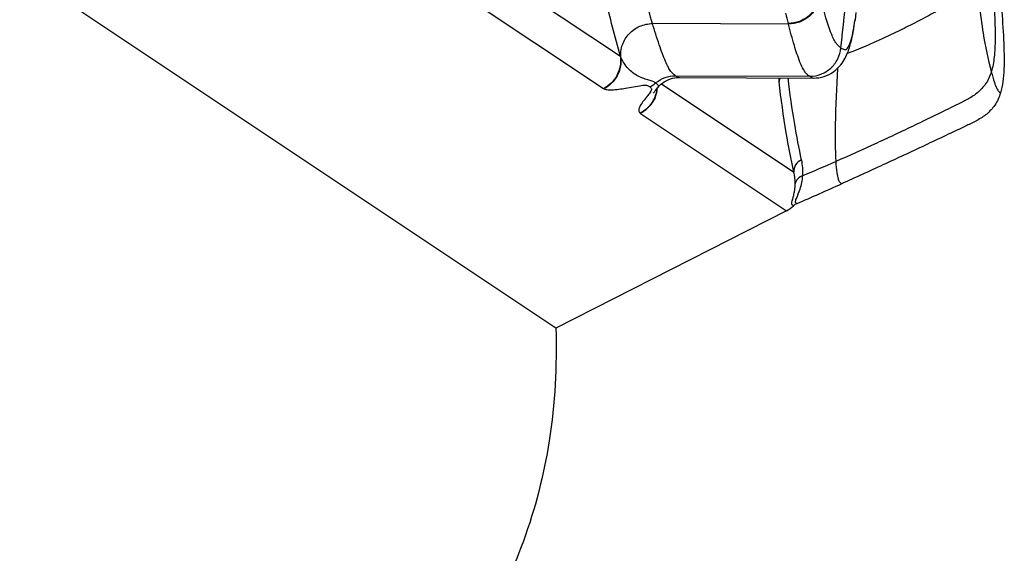
# Model space of a CAD drawing. Units: millimetres. Extents: x 0 to 297, y 0 to 210.
# Drawn here: x 226 to 234, y 100 to 104 of the extents above; entities that cross this region are included whole.
import ezdxf

# ---------------------------------------------------------------- set-up
doc = ezdxf.new("R2010")
doc.units = ezdxf.units.MM
doc.header["$LTSCALE"] = 16.335
doc.layers.add('DTM_AXIS', color=7, linetype='CONTINUOUS')

msp = doc.modelspace()

# ---------------------------------------------------------------- linework, layer by layer
at = {"layer": 'DTM_AXIS', "color": 7, "linetype": 'Continuous'}
for p, q in [((230.35979, 101.42925), (178.03446, 136.30748)), ((230.73733, 103.33219), (228.41512, 104.8801)), ((230.87322, 103.58831), (229.88665, 104.24592)), ((232.74494, 103.93764), (232.73886, 103.88112)), ((232.2087, 103.84642), (231.12824, 103.84993)), ((232.73886, 103.88112), (232.73716, 103.86821)), ((232.73773, 103.87334), (232.7383, 103.87729)), ((232.7383, 103.87729), (232.73886, 103.88112)), ((231.31213, 103.43561), (232.37782, 103.43128)), ((231.34285, 103.42181), (232.40932, 103.41726)), ((231.15392, 103.32137), (231.16865, 103.33969)), ((231.16857, 103.33959), (231.16855, 103.33956)), ((231.1996, 103.37075), (232.25118, 102.66981)), ((231.20785, 103.37738), (231.2217, 103.38691)), ((230.7399, 103.33062), (230.73733, 103.33219)), ((231.02906, 103.13788), (231.03139, 103.13618)), ((231.03139, 103.13618), (232.19249, 102.36223)), ((232.26867, 102.45043), (232.2725, 102.46068)), ((232.19249, 102.36223), (230.35979, 101.42925))]:
    msp.add_line(p, q, dxfattribs=at)
for points in [[(232.72284, 103.78054), (232.72533, 103.7943), (232.72779, 103.80843), (232.7302, 103.82291), (232.73258, 103.83777), (232.73491, 103.85298), (232.73716, 103.86819)], [(232.4093, 103.41726), (232.42866, 103.41788), (232.44942, 103.42013), (232.4708, 103.42417), (232.49185, 103.42995), (232.51239, 103.43741), (232.53235, 103.44655), (232.55115, 103.45708), (232.56873, 103.4688), (232.5851, 103.48157), (232.59989, 103.49489), (232.6131, 103.50848), (232.62492, 103.52222), (232.63535, 103.53586), (232.64445, 103.54913), (232.65244, 103.56204), (232.65956, 103.57473), (232.66593, 103.58715), (232.67161, 103.59925), (232.67679, 103.61118), (232.6815, 103.62294), (232.6858, 103.63449), (232.6898, 103.64602), (232.69354, 103.65756), (232.69705, 103.66907), (232.70037, 103.6807), (232.70355, 103.69246), (232.70657, 103.70433), (232.70949, 103.71642), (232.71231, 103.72872), (232.71504, 103.74124), (232.7177, 103.75405)], [(232.7177, 103.75405), (232.7203, 103.76715), (232.72284, 103.78054)], [(231.2217, 103.38691), (231.23689, 103.39573), (231.25335, 103.40359), (231.27044, 103.4101), (231.2881, 103.41523), (231.30615, 103.41891), (231.32368, 103.42106), (231.34045, 103.42181), (231.34281, 103.42181)], [(231.16861, 103.33963), (231.1751, 103.34735), (231.18439, 103.35718), (231.19531, 103.3673), (231.20785, 103.37738)], [(231.1358, 103.29748), (231.13583, 103.29751), (231.13623, 103.29812), (231.13715, 103.29948), (231.13863, 103.30157), (231.14064, 103.30432), (231.14319, 103.30769), (231.14627, 103.3117), (231.14986, 103.31626), (231.15392, 103.32137)]]:
    msp.add_lwpolyline(points, dxfattribs=at)
for centre, radius, start, end in [((239.98799, 105.87056), 8.03831, 193.945439, 194.546498), ((232.43846, 103.90613), 0.23741, 193.277503, 194.56766), ((231.2136, 103.73485), 0.37059, 203.292767, 204.465831), ((240.78165, 104.38898), 8.70499, 186.40312, 186.610713), ((230.99362, 103.56861), 0.24843, 296.993465, 309.878983), ((230.90863, 103.3632), 0.26035, 343.704526, 354.573336), ((230.91156, 103.36381), 0.25512, 337.100484, 348.478534), ((230.91199, 103.3622), 0.25684, 337.95621, 343.706769), ((230.90873, 103.36433), 0.258, 348.489446, 353.482929), ((231.89567, 102.6733), 0.42817, 355.83639, 12.487063), ((226.52815, 116.69569), 15.20122, 292.407437, 293.483319), ((231.90253, 102.57931), 0.3602, 359.460823, 14.549974), ((218.07341, 134.93325), 35.48097, 293.594888, 294.224459), ((232.31516, 102.32728), 0.09957, 113.676528, 132.508592)]:
    msp.add_arc(centre, radius, start, end, dxfattribs=at)
msp.add_ellipse((232.08141, 102.58811), major_axis=(0.01439, 0.25229), ratio=0.9841241, start_param=-2.6206747, end_param=-2.3503639, dxfattribs=at)
for points, knots in [([(232.62655, 103.65749), (232.69517, 104.308), (232.7987, 105.26705), (233.00641, 106.50591), (233.14316, 107.09257), (233.22323, 107.37301)], [0, 0, 0, 0, 0.5209083, 0.7677511, 1, 1, 1, 1]), ([(233.85546, 105.2432), (233.85513, 105.0775), (233.85991, 104.82725), (233.87365, 104.4919), (233.88722, 104.23619), (233.90321, 103.97959), (233.92069, 103.73046), (233.92626, 103.5325), (233.91543, 103.391), (233.90343, 103.32822), (233.89499, 103.29981)], [0, 0, 0, 0, 0.2552879, 0.3854986, 0.5170885, 0.6497952, 0.7815455, 0.9019859, 0.9543399, 1, 1, 1, 1]), ([(231.12824, 103.84993), (231.08836, 103.98495), (231.01279, 104.27514), (230.94954, 104.5682), (230.91952, 104.72427)], [0, 0, 0, 0, 0.4697064, 1, 1, 1, 1]), ([(233.81266, 104.71831), (233.81571, 104.60711), (233.82391, 104.38374), (233.84119, 104.05298), (233.85617, 103.78592), (233.84792, 103.59121), (233.83344, 103.50485), (233.82169, 103.46673)], [0, 0, 0, 0, 0.265949, 0.5343058, 0.7921421, 0.9046149, 1, 1, 1, 1]), ([(230.87322, 103.58831), (230.82881, 103.74331), (230.7455, 104.07722), (230.67719, 104.41443), (230.64524, 104.59433)], [0, 0, 0, 0, 0.4687794, 1, 1, 1, 1]), ([(233.71067, 104.22899), (233.69955, 104.20075), (233.67305, 104.14956), (233.60168, 104.06846), (233.49195, 104.0031), (233.36081, 103.9326), (233.22876, 103.86249), (233.09478, 103.79498), (232.91229, 103.70816), (232.77221, 103.6486), (232.67718, 103.61209)], [0, 0, 0, 0, 0.0743009, 0.1396416, 0.2618727, 0.3833788, 0.5052463, 0.6276344, 0.750734, 1, 1, 1, 1]), ([(233.71067, 104.22899), (233.71698, 104.07628), (233.74328, 103.8198), (233.7949, 103.5675), (233.82169, 103.46673)], [0, 0, 0, 0, 0.5944424, 1, 1, 1, 1]), ([(232.45815, 104.06823), (232.45422, 104.03885), (232.43506, 103.98075), (232.37731, 103.90968), (232.29819, 103.86276), (232.23746, 103.85167), (232.20735, 103.85161)], [0, 0, 0, 0, 0.2474481, 0.4973203, 0.7487203, 1, 1, 1, 1]), ([(232.45951, 104.06313), (232.45558, 104.03373), (232.43643, 103.97561), (232.37868, 103.90451), (232.29955, 103.85757), (232.23881, 103.84648), (232.2087, 103.84642)], [0, 0, 0, 0, 0.2474848, 0.4973654, 0.7487481, 1, 1, 1, 1]), ([(232.62655, 103.65749), (232.62044, 103.66156), (232.60681, 103.6709), (232.58757, 103.69285), (232.56854, 103.72606), (232.53891, 103.79412), (232.50199, 103.90803), (232.47439, 104.00721), (232.45951, 104.06313)], [0, 0, 0, 0, 0.0494906, 0.1107004, 0.1946045, 0.3064005, 0.6102133, 1, 1, 1, 1]), ([(230.87629, 103.58137), (230.87353, 103.61501), (230.88273, 103.6847), (230.93786, 103.77425), (231.02428, 103.83515), (231.09383, 103.8498), (231.12824, 103.84993)], [0, 0, 0, 0, 0.2468436, 0.4965828, 0.7483563, 1, 1, 1, 1]), ([(231.31213, 103.43561), (231.3059, 103.43976), (231.2919, 103.44941), (231.27192, 103.47213), (231.25143, 103.50642), (231.2293, 103.55343), (231.20552, 103.61292), (231.17, 103.71264), (231.14498, 103.7932), (231.12824, 103.84993)], [0, 0, 0, 0, 0.0488492, 0.1104408, 0.1956695, 0.3089633, 0.4494166, 0.6138061, 1, 1, 1, 1]), ([(232.37782, 103.43128), (232.37161, 103.43542), (232.35772, 103.44496), (232.33811, 103.46746), (232.3187, 103.50152), (232.28856, 103.57127), (232.25128, 103.68783), (232.22359, 103.78927), (232.2087, 103.84642)], [0, 0, 0, 0, 0.0492168, 0.1104778, 0.1946573, 0.3067485, 0.6107679, 1, 1, 1, 1]), ([(232.71977, 103.77016), (232.72142, 103.77801), (232.72824, 103.81225), (232.73382, 103.84673), (232.73773, 103.87334)], [0, 0, 0, 0, 0.2296403, 1, 1, 1, 1]), ([(232.62655, 103.65749), (232.63105, 103.65449), (232.6395, 103.64886), (232.65298, 103.64282), (232.66792, 103.64416), (232.68075, 103.65543), (232.6916, 103.67382), (232.70182, 103.69965), (232.71138, 103.73254), (232.71698, 103.75692), (232.71977, 103.77016)], [0, 0, 0, 0, 0.0889992, 0.1675124, 0.2382776, 0.3218489, 0.43658, 0.5885689, 0.7773449, 1, 1, 1, 1]), ([(232.37782, 103.43128), (232.40814, 103.43116), (232.46954, 103.44249), (232.54887, 103.49179), (232.60562, 103.56648), (232.62332, 103.6269), (232.62655, 103.65749)], [0, 0, 0, 0, 0.2482457, 0.4974979, 0.7481851, 1, 1, 1, 1]), ([(230.87322, 103.58831), (230.87911, 103.53784), (230.85987, 103.43114), (230.7823, 103.35508), (230.73733, 103.33219)], [0, 0, 0, 0, 0.5017501, 1, 1, 1, 1]), ([(230.87629, 103.58137), (230.88104, 103.53165), (230.86048, 103.42735), (230.78408, 103.35314), (230.7399, 103.33062)], [0, 0, 0, 0, 0.5017936, 1, 1, 1, 1]), ([(231.1529, 103.37796), (231.1463, 103.38236), (231.12965, 103.39213), (231.09708, 103.40083), (231.05737, 103.41251), (230.99858, 103.43729), (230.92936, 103.48953), (230.89109, 103.54884), (230.87629, 103.58137)], [0, 0, 0, 0, 0.0670003, 0.1615522, 0.2828375, 0.4167189, 0.6983237, 1, 1, 1, 1]), ([(231.15292, 103.37795), (231.17496, 103.39635), (231.2257, 103.42574), (231.28352, 103.43573), (231.31213, 103.43561)], [0, 0, 0, 0, 0.5009557, 1, 1, 1, 1]), ([(231.31213, 103.43561), (231.31475, 103.43387), (231.32402, 103.42771), (231.3347, 103.42185), (231.34282, 103.42181)], [0, 0, 0, 0, 0.2792455, 1, 1, 1, 1]), ([(232.14419, 103.41844), (232.14259, 103.41598), (232.13714, 103.40631), (232.1344, 103.39501), (232.13454, 103.38684)], [0, 0, 0, 0, 0.263741, 1, 1, 1, 1]), ([(232.31371, 102.76588), (232.29281, 102.86052), (232.25196, 103.07717), (232.22043, 103.29535), (232.2055, 103.41789)], [0, 0, 0, 0, 0.4398134, 1, 1, 1, 1]), ([(232.37782, 103.43128), (232.38048, 103.42951), (232.38997, 103.42319), (232.40095, 103.4173), (232.40929, 103.41726)], [0, 0, 0, 0, 0.2768545, 1, 1, 1, 1]), ([(232.59868, 103.49342), (232.58997, 103.34488), (232.58011, 103.09831), (232.58008, 102.8513), (232.58557, 102.75349)], [0, 0, 0, 0, 0.6030068, 1, 1, 1, 1]), ([(233.82169, 103.46673), (233.81131, 103.43306), (233.78332, 103.37168), (233.71697, 103.30031), (233.64033, 103.25039), (233.53253, 103.19723), (233.39759, 103.13104), (233.23546, 103.05247), (233.07325, 102.9751), (232.85727, 102.87415), (232.69448, 102.80085), (232.58557, 102.75349)], [0, 0, 0, 0, 0.0726615, 0.1365119, 0.1982715, 0.260267, 0.3843892, 0.5082741, 0.6318468, 0.7550361, 1, 1, 1, 1]), ([(233.82169, 103.46673), (233.82927, 103.43819), (233.84201, 103.3931), (233.86146, 103.34068), (233.87797, 103.31219), (233.89019, 103.30301), (233.89499, 103.29981)], [0, 0, 0, 0, 0.4777531, 0.7562753, 0.906563, 1, 1, 1, 1]), ([(231.10622, 103.34713), (231.10309, 103.34921), (231.096, 103.35381), (231.08151, 103.35772), (231.06201, 103.35801), (231.02679, 103.35451), (230.97686, 103.34544), (230.89942, 103.33126), (230.82859, 103.32012), (230.77011, 103.32112), (230.74783, 103.32597), (230.7399, 103.33062)], [0, 0, 0, 0, 0.0303038, 0.0675271, 0.1190524, 0.1866229, 0.3525276, 0.5274571, 0.8219105, 0.9259804, 1, 1, 1, 1]), ([(231.10622, 103.34713), (231.11019, 103.34448), (231.11889, 103.33943), (231.12032, 103.32867), (231.11928, 103.32417)], [0, 0, 0, 0, 0.5078452, 1, 1, 1, 1]), ([(231.1529, 103.37796), (231.16063, 103.37281), (231.17676, 103.36326), (231.17254, 103.34457), (231.16857, 103.33959)], [0, 0, 0, 0, 0.5934381, 1, 1, 1, 1]), ([(232.25118, 102.66981), (232.22826, 102.77335), (232.18377, 103.01158), (232.15022, 103.25157), (232.13454, 103.38684)], [0, 0, 0, 0, 0.4378313, 1, 1, 1, 1]), ([(231.08673, 103.2736), (231.07504, 103.25899), (231.05343, 103.23259), (231.0306, 103.19928), (231.0204, 103.17495), (231.01783, 103.16009), (231.02028, 103.14689), (231.02582, 103.14034), (231.02906, 103.13788)], [0, 0, 0, 0, 0.3521378, 0.6430641, 0.755213, 0.8462663, 0.9234303, 1, 1, 1, 1]), ([(231.14657, 103.26453), (231.13516, 103.23753), (231.10284, 103.18718), (231.05505, 103.15111), (231.02906, 103.13788)], [0, 0, 0, 0, 0.5013165, 1, 1, 1, 1]), ([(231.15005, 103.26581), (231.13885, 103.23817), (231.10624, 103.18671), (231.05785, 103.14965), (231.03139, 103.13618)], [0, 0, 0, 0, 0.5011275, 1, 1, 1, 1]), ([(231.11081, 103.30608), (231.10917, 103.30347), (231.10161, 103.2923), (231.09322, 103.28173), (231.08673, 103.2736)], [0, 0, 0, 0, 0.2282722, 1, 1, 1, 1]), ([(231.11928, 103.32417), (231.11896, 103.32278), (231.11695, 103.31639), (231.1136, 103.31053), (231.11081, 103.30608)], [0, 0, 0, 0, 0.2126914, 1, 1, 1, 1]), ([(233.89499, 103.29981), (233.88467, 103.26507), (233.85652, 103.20178), (233.78832, 103.1287), (233.70934, 103.07852), (233.59826, 103.02576), (233.45935, 102.9599), (233.2928, 102.88136), (233.1267, 102.80357), (232.90667, 102.70143), (232.74164, 102.62604), (232.63169, 102.57656)], [0, 0, 0, 0, 0.0732308, 0.1372023, 0.1990624, 0.2612349, 0.3856834, 0.5097649, 0.6333578, 0.7563413, 1, 1, 1, 1]), ([(232.31371, 102.76588), (232.29456, 102.75814), (232.26052, 102.73166), (232.2493, 102.68931), (232.25118, 102.66981)], [0, 0, 0, 0, 0.5131397, 1, 1, 1, 1]), ([(232.58557, 102.75349), (232.58725, 102.72343), (232.59092, 102.67599), (232.60069, 102.62028), (232.61413, 102.58934), (232.62667, 102.57991), (232.63169, 102.57656)], [0, 0, 0, 0, 0.4797969, 0.7557825, 0.9037241, 1, 1, 1, 1]), ([(232.32271, 102.64221), (232.30813, 102.63679), (232.28135, 102.61915), (232.2662, 102.59068), (232.26272, 102.57593)], [0, 0, 0, 0, 0.5064513, 1, 1, 1, 1]), ([(232.2725, 102.46068), (232.28219, 102.48503), (232.30745, 102.54281), (232.32021, 102.60549), (232.32271, 102.64221)], [0, 0, 0, 0, 0.4158258, 1, 1, 1, 1]), ([(232.25668, 102.51233), (232.25756, 102.51722), (232.26093, 102.53826), (232.26257, 102.55959), (232.26272, 102.57592)], [0, 0, 0, 0, 0.2331735, 1, 1, 1, 1]), ([(232.24601, 102.46646), (232.24696, 102.46989), (232.25105, 102.48505), (232.25454, 102.50039), (232.25668, 102.51233)], [0, 0, 0, 0, 0.227238, 1, 1, 1, 1]), ([(232.23723, 102.41121), (232.23442, 102.41741), (232.2372, 102.43757), (232.24282, 102.45488), (232.24601, 102.46646)], [0, 0, 0, 0, 0.3616425, 1, 1, 1, 1]), ([(232.27528, 102.41854), (232.27148, 102.42107), (232.26134, 102.42992), (232.26629, 102.44347), (232.26867, 102.45043)], [0, 0, 0, 0, 0.3828436, 1, 1, 1, 1]), ([(230.35979, 101.42925), (230.36878, 101.1304), (230.33801, 100.55359), (230.13114, 99.73887), (229.78487, 99.01924), (229.32013, 98.39049), (228.75743, 97.84549), (228.11427, 97.37796), (227.40719, 96.98218), (226.65304, 96.65344), (225.87102, 96.38742), (224.87221, 96.04951), (223.90751, 95.58192), (223.266, 94.75683), (222.93577, 94.02042), (222.72822, 93.19658), (222.66255, 92.61905), (222.64451, 92.32312)], [0, 0, 0, 0, 0.0692305, 0.1328466, 0.1933994, 0.2529641, 0.3129507, 0.374088, 0.4365741, 0.500205, 0.5643593, 0.6275165, 0.7455906, 0.8040426, 0.8657615, 0.9313505, 1, 1, 1, 1])]:
    msp.add_open_spline(points, degree=3, knots=knots, dxfattribs=at)
msp.add_open_spline([(232.24788, 102.40068), (232.24373, 102.40345), (232.23929, 102.40666), (232.23723, 102.41121)], degree=3, dxfattribs=at)

doc.saveas('drawing.dxf')
